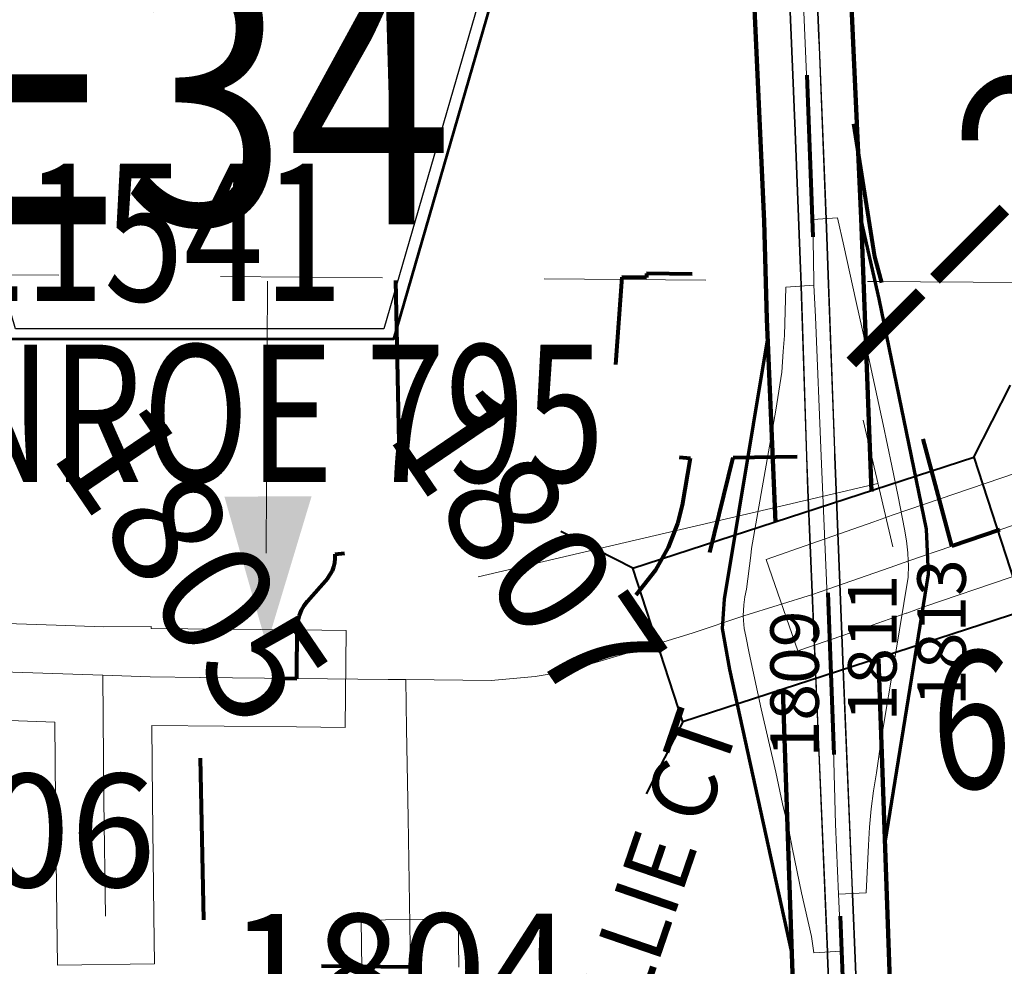
# Model space of a CAD drawing. Extents: x 77.1 to 121.1, y -10.6 to 23.4.
# Drawn here: x 91.9 to 92.5, y 7.1 to 7.7 of the extents above; entities that cross this region are included whole.
import ezdxf
from ezdxf.enums import TextEntityAlignment as Align

# ---------------------------------------------------------------- set-up
doc = ezdxf.new("R2010")
doc.units = ezdxf.units.MI
doc.header["$MEASUREMENT"] = 0
doc.linetypes.add('DGN Style 1', pattern=[0.03005, 5e-05, -0.03])
for name, color, linetype, lineweight in [('tdCoCityStreetMinor', 7, 'Continuous', 0), ('tdCoCorpBndry', 7, 'DGN Style 1', 80), ('tdCoDirctArrow', 7, 'Continuous', 0), ('tdCoDivCarto', 2, 'Continuous', 0), ('tdCoInt', 6, 'Continuous', 140), ('tdCoIntCL', 6, 'Continuous', 0), ('tdCoIntRamp', 6, 'Continuous', 70), ('tdCoIntRte', 6, 'Continuous', 0), ('tdCoPipe', 7, 'Continuous', 13), ('tdCoSecRdNmbr', 1, 'Continuous', 13), ('tdCoSecRdTxt', 7, 'Continuous', 0), ('tdCoSecRteBand', 7, 'Continuous', 30), ('tdCoSecRteCL', 7, 'Continuous', 0), ('tdCoSectLine', 7, 'DGN Style 1', 13), ('tdCoSectLinePart', 7, 'DGN Style 1', 13), ('tdCoShieldCoRteHrd', 52, 'Continuous', 0), ('tdCoStrucNonDivPri', 7, 'Continuous', 40), ('tdCoStrucSecCoName', 7, 'Continuous', 0), ('tdCoStrucSecFHWANum', 7, 'Continuous', 0), ('tdCoSurfAsphalt', 2, 'Continuous', 0), ('tdCoSurfBitum', 250, 'Continuous', 0), ('tdCoSurfConc', 6, 'Continuous', 0), ('tdStHwyIntRefPost1', 7, 'Continuous', 0)]:
    doc.layers.add(name, color=color, linetype=linetype, lineweight=lineweight)
doc.styles.add('Style-Century Gothic', font='GOTHIC.TTF')
doc.styles.add('Style-Trebuchet MS', font='trebucbd.ttf')
doc.styles.add('Style-Tw Cen MT', font='TCM_____.TTF')
doc.styles.add('Style-Verdana', font='verdana.ttf')

# ---------------------------------------------------------------- blocks, each defined once
blk = doc.blocks.new('ARROW3_1')
at = {"layer": 'tdCoDirctArrow', "color": 7, "linetype": 'Continuous', "lineweight": 0, "extrusion": (0, 0, -1)}
blk.add_solid([(-0.0001157530039677113, 0.02815509987752307), (-0.09254483090728982, 0.0008137479679817261), (-0.0006041771257692119, -0.02573896002223819)], dxfattribs=at)
blk = doc.blocks.new('Bridge-Large')
at = {"layer": 'tdCoStrucNonDivPri', "color": 7, "linetype": 'Continuous', "lineweight": 40}
for p, q in [((-0.110849999999985, 0.05000000000000959), (-0.1462053390593212, 0.08535533905932624)), ((0.1108500000000134, 0.04999999999999538), (0.146205339059307, 0.08535533905932269)), ((-0.1108500000000134, -0.04999999999999538), (-0.1462053390593496, -0.08535533905932269)), ((0.110849999999985, -0.0499999999999865), (0.1462053390593212, -0.08535533905932624))]:
    blk.add_line(p, q, dxfattribs=at)
at = {"layer": 'tdCoStrucNonDivPri', "color": 7, "linetype": 'Continuous', "lineweight": 40, "flags": 128}
blk.add_lwpolyline([(-0.110849999999985, 0.05000000000000959), (0.1108500000000134, 0.04999999999999538), (0.110849999999985, -0.0499999999999865), (-0.1108500000000134, -0.04999999999999538), (-0.110849999999985, 0.05000000000000959)], close=True, dxfattribs=at)
blk = doc.blocks.new('Shield_County_Route_15')
at = {"layer": 'tdCoShieldCoRteHrd', "color": 7, "linetype": 'Continuous', "lineweight": 53, "flags": 128}
blk.add_lwpolyline([(-0.1155706786332757, -0.1333302783103605), (-0.1975120118551672, 0.1495595768249176), (-0.2013908915343166, 0.162719218945548), (-0.2021181814741482, 0.1686016396169867), (-0.2021181814741482, 0.1764246526748847), (-0.1978756568250759, 0.1867340497279253), (-0.1906027574266886, 0.1952241414186409), (-0.181026773218818, 0.2018949277470741), (-0.01375008705569769, 0.2742426376545515), (-0.006234757677361813, 0.2758800124806209), (0.004189731460357393, 0.2767929380113427), (0.01461422059806239, 0.2758800124806209), (0.02212954997636984, 0.2742426376545515), (0.1894062361394759, 0.2018949277470741), (0.1989822203473608, 0.1952241414186409), (0.2062551197457481, 0.1867340497279253), (0.2104976443948061, 0.1764246526748847), (0.2104976443948061, 0.1686016396169867), (0.2097703544549887, 0.162719218945548), (0.2058914747758251, 0.1495595768249176), (0.1239501415538911, -0.1333302783103605), (-0.1155706786332757, -0.1333302783103605)], close=True, dxfattribs=at)
at = {"layer": 'tdCoShieldCoRteHrd', "color": 7, "linetype": 'Continuous', "lineweight": 30, "flags": 128}
blk.add_lwpolyline([(-0.10971022736598, -0.1270000000068183), (-0.1894439421225655, 0.148268391780193), (-0.1931676666145137, 0.1609016482160177), (-0.1938658649567486, 0.1665487720606), (-0.1938658649567486, 0.1740588645961703), (-0.1897930412936404, 0.1839558857670793), (-0.1828110578712199, 0.1921063737901774), (-0.1736181130316226, 0.1985103286654875), (-0.01303249431505549, 0.2679641301766482), (-0.005817778111861571, 0.2695360100096815), (0.004189731460357393, 0.2704124185191636), (0.01419724103251951, 0.2695360100096815), (0.02141195723577027, 0.2679641301766482), (0.1819975759523373, 0.1985103286654875), (0.191190520791892, 0.1921063737901774), (0.1981725042143552, 0.1839558857670793), (0.2022453278774492, 0.1740588645961703), (0.2022453278774492, 0.1665487720606), (0.2015471295352143, 0.1609016482160177), (0.1978234050432377, 0.148268391780193), (0.118089689353738, -0.1270000032275469), (-0.10971022736598, -0.1270000000068183)], close=True, dxfattribs=at)
at = {"layer": 'tdCoShieldCoRteHrd', "color": 7, "linetype": 'Continuous', "lineweight": 0, "insert": (0.004189731460357393, -0.06240477308179404), "char_height": 0.16, "attachment_point": 8, "line_spacing_factor": 0.6, "style": 'Style-Trebuchet MS'}
blk.add_mtext('\\H1x;\\W0.84375;\\T1.010;E34', dxfattribs=at)
blk = doc.blocks.new('*U67')
at = {"layer": 'tdCoCorpBndry', "color": 7, "linetype": 'DGN Style 1', "lineweight": 80, "flags": 128}
blk.add_lwpolyline([(858.9050313096611, 444.7703656015982), (859.6124869914307, 444.751583594132), (859.6008277110745, 445.0626648440933), (859.2370771429203, 445.0670156016133), (859.2293561201656, 445.3245161697716), (859.5904233549888, 445.3190176849722), (859.5840814988949, 445.4736146546476), (859.7932155897969, 445.4752281016488), (859.7932195670633, 445.4865015864935), (859.8666761958427, 445.4875623819594), (860.3533739230837, 445.4938025335359), (860.3348987336274, 445.9079538592455), (860.3333953244944, 446.1612620031506), (860.3379049835924, 446.1838120031588), (860.3439184305552, 446.2003485561845), (860.349179794186, 446.207112950122), (860.3612066881321, 446.2161334046722), (860.3815013850985, 446.2244015864883), (860.4085610441754, 446.2289114349833), (860.4762097184179, 446.2304146546823), (860.528825816898, 446.2341726092399), (860.5566375593264, 446.2416896546936), (860.5799388850762, 446.2537161698461), (860.5957237335531, 446.2664942001554), (860.6110727865798, 446.2862288592451), (860.6136968396263, 446.1668356774417), (861.0534644532308, 446.1685205259822), (861.0534646425647, 446.607787381993), (861.3186129380014, 446.6144493138569), (861.3186127486395, 446.3644904123666), (861.6938400213337, 446.3644904124184), (861.6938400213613, 446.1651909806293), (861.8492521425587, 446.1651909806519), (861.8388244909893, 446.6255834048308), (861.972819945514, 446.6282305639397), (862.0756813091436, 446.6308263972903), (862.3005422939724, 446.6364995033834), (862.6022104757803, 446.6414858670649), (862.6643447560676, 446.6425129504108), (862.9137083924177, 446.6493714731656), (863.1114343395823, 445.1320205264076), (862.6335118017475, 445.125082836941), (862.6651292262088, 443.5933364356204), (862.665129226214, 443.5622629507825), (862.6706144535176, 443.3647951477735), (862.3695481656628, 443.3599406022724), (862.3837962718053, 442.8154161705276), (862.6853633172306, 442.8200498826908), (862.6944438097162, 442.4107246933442), (862.7042154006797, 442.0416608676318), (862.7147386961875, 441.6583157919263), (862.7192485447104, 441.4065106783235), (862.7216455144131, 441.3104129510548), (864.2446142643062, 441.3228811330902), (864.2398510066994, 441.5245207164029), (864.2263212717789, 441.9770184436191), (864.2165496808092, 442.3866716632671), (864.2022682413631, 442.8188745041167), (864.1909934306855, 443.2818953374002), (864.1806210821558, 443.6211328373552), (864.3568419154794, 443.6241625722307), (864.9025449457254, 443.6354373829112), (864.9265229760326, 443.6358945798893), (864.9119468395637, 444.3947070797898), (866.4480835818712, 444.4198928754652), (866.452850627431, 443.6580438225275), (866.3464782789553, 443.6587385194867), (865.768453847174, 443.6512218527362), (865.7093907789995, 443.6501945800007), (865.7246814988043, 442.8894754513042), (865.7715201355061, 440.5666593531046), (866.0467042263983, 440.5729326486008), (867.3457725975114, 440.6025472321243), (867.348571839974, 440.2384282927712), (868.1001354762886, 440.2469585959049), (868.110506877855, 439.8636017777739), (868.1310850976604, 439.1029707172655), (867.7130000598208, 439.0906400353879), (867.7322671053857, 438.3412678763848), (867.362961234198, 438.33763662634), (867.3816432419401, 437.2044777249647), (867.2874205146727, 437.2047203385835), (866.6209222192706, 437.2064358687912), (866.6114487343375, 437.7336974217582), (865.8385013859113, 437.7291097322519), (865.83988642381, 437.6489174974133), (865.8439485450555, 437.4137188231973), (865.8454513859741, 437.3266985580585), (865.8510324466253, 437.0216019671837), (865.8519913481401, 436.9691828384019), (865.9271388860152, 436.970598747506), (865.9295087723954, 436.8448260202504), (865.854270136045, 436.8431097323547), (865.857080363342, 436.6874135202587), (865.0850515755245, 436.6686246943861), (865.1074116134906, 436.0066074596195), (864.5205368029397, 435.9925873837846), (864.3616199468881, 435.9887907928535), (864.331653469465, 437.0212695806036), (864.2105913482602, 437.0196697699814), (863.9987796058333, 437.1769383305318), (863.8663339618818, 437.3325627623145), (863.8639896436707, 437.5127207168356), (863.55428282551, 437.5083701486079), (863.5550644543065, 437.5016423077037), (863.5565076361172, 437.489217118311), (863.5597799846119, 437.4603087849812), (863.5614390755303, 437.429512572862), (863.5618563103744, 437.3986745046848), (863.5641112346498, 437.1972303759238), (863.5686779013744, 436.8149354896078), (864.0746441892051, 436.8147966639249), (864.0708167271332, 436.5262782927411), (863.5723777120143, 436.5215279138845), (863.5746345302227, 436.3448510199642), (863.5778339620715, 436.1512250730191), (863.5809038484572, 435.9765481791077), (863.4731248712021, 435.9734835957521), (863.2040316893963, 435.9697252623798), (862.9702663485116, 435.9659671184083), (862.8372587727648, 435.9636578380857), (862.3208345303813, 435.9546921183143), (861.7976811213304, 435.946423936425), (861.6632743031507, 435.9446271560968), (861.5699288486177, 435.9434173075985), (861.3282074471219, 435.940662762112), (861.2879394546994, 435.9401102999807), (861.2813169166923, 436.8836481786581), (860.5274400228011, 436.8684163603677), (860.527609151588, 436.8570311330976), (860.5284815000896, 436.7930972315921), (859.7769239243843, 436.7779949587584), (859.7653345303522, 437.440922988979), (859.2280167273614, 437.4358318904111), (859.1366083940366, 437.4349657919145), (859.0875335833257, 438.1906087842387), (859.248296651492, 438.2043025342609), (859.2299591514602, 438.4423773448333), (859.2307661590203, 438.5580633296729), (859.2337968407713, 438.9925156023467), (859.1772070680072, 439.27755045079), (859.1437669164615, 439.5640108674132), (859.1894816891647, 439.7271763977036), (859.2275941891519, 439.7277862461966), (859.2291288482295, 439.8188110567901), (859.169687370942, 439.9543898446535), (859.1580123709062, 440.2567186324903), (859.2223197572544, 440.3411013976381), (859.1226163481008, 440.7479104884768), (859.1078493026034, 441.069737761168), (859.1020390753133, 441.1963638975218), (859.6875182419363, 441.1940281021514), (859.6862955146596, 441.2517322688063), (859.0656790374258, 441.2528843520502), (859.0532089616725, 441.3121341626487), (859.0532826358653, 441.587995905042), (859.0911691888797, 441.7039684429138), (859.0807551736992, 441.9158006398492), (859.0523385070217, 442.0140171171049), (859.6727765751484, 442.0130998823539), (860.0339688099689, 442.0210027233138), (860.0374046054592, 441.8175762081822), (860.1004462721199, 441.8175762081941), (860.0998019539527, 441.731540602144), (860.2510006281739, 441.7276129506524), (860.2644915372739, 441.7460966627684), (860.3748943781752, 441.7410968521847), (860.3746657796896, 441.7327512082434), (860.4409063099888, 441.7287593521888), (860.4344036584274, 441.9998697688237), (860.4338123705522, 442.0297510188259), (860.4332146432754, 442.059962950634), (860.4261352871553, 442.4177911702879), (860.4156121810414, 442.8251892763028), (860.4088729764547, 443.0644334050547), (860.4080955143345, 443.0920275338396), (860.4058405900869, 443.1333688217103), (860.4024722188744, 443.1630309429192), (860.3977296052283, 443.1925046171629), (860.3916233552233, 443.2217262080671), (860.384166537048, 443.2506326474499), (860.3753752491621, 443.2791616247239), (860.3652682415734, 443.3072513974442), (860.3538678627837, 443.3348415489584), (860.3411981658153, 443.3618726095597), (860.3096284688459, 443.4182468519704), (860.2996460824791, 443.4328366246988), (860.5253112339622, 443.5032015868388), (860.5305157794219, 443.5048245035033), (860.6094398324371, 443.5258709050334), (860.6658140748611, 443.535642495948), (860.7860792263634, 443.5461656020186), (860.8370525218079, 443.548049692939), (861.1558737339011, 443.5597680641978), (861.1567383172439, 443.5222699581362), (861.322895892991, 443.5254976096766), (861.3220314990486, 443.5629957157353), (861.5858424838751, 443.567963708196), (861.6466561202346, 443.5693015869938), (861.6473330141989, 443.3814714733848), (861.8449453247898, 443.3865983673498), (861.8449453247629, 443.5736635188446), (862.1269657792898, 443.5804873825126), (862.1226983550121, 443.7821415491564), (861.9495949459424, 443.7782911703472), (861.9506496807878, 443.7284585945956), (861.9073068777652, 443.727494579437), (861.8766833927135, 445.10369514745), (860.3622676731432, 445.078290033592), (860.3740322565296, 444.7095108669743), (859.6146100974963, 444.6949517759565), (859.595567862646, 444.6944118138311), (859.6028511960051, 444.5328091623373), (859.614468620274, 444.2908227987335), (859.6206864233106, 444.2434095411606), (859.6261290369491, 444.2203729881352), (859.6377099082671, 443.5445184427654), (859.6447854764966, 443.2106201473561), (859.4075398325932, 443.1312508291492), (859.1692646432191, 443.0501824579094), (859.0242171052811, 443.595837192672), (858.9817358552423, 443.8642419274757), (858.9760095294623, 443.9857851092847), (858.9583580142353, 444.5054970410293), (858.9344860445137, 444.6756612455576), (858.9050313096611, 444.7703656015982)], close=True, dxfattribs=at)

msp = doc.modelspace()

# ---------------------------------------------------------------- linework, layer by layer
at = {"layer": 'tdCoCityStreetMinor', "flags": 128}
for points in [[(92.14857506580712, 7.291032682102016), (92.20128872529844, 7.290419768293924), (92.22866212878212, 7.292885873139515), (92.24715759275011, 7.296091752548833), (92.28266897155704, 7.306449165342388), (92.32557851319582, 7.319765866026441), (92.3575798501807, 7.330442914832045), (92.4000632610381, 7.343624676628704), (92.40949256129448, 7.34690887217226)], [(92.08135153186085, 7.291725618689981), (92.13766428221955, 7.291159580784607), (92.14857506580712, 7.291032682102016)], [(92.14907678208549, 7.260571688806131), (92.14857506580712, 7.291032682102016)], [(92.1513908815745, 7.113058797332352), (92.14998361842346, 7.205515864963243), (92.14907678208549, 7.260571688806131)]]:
    msp.add_lwpolyline(points, dxfattribs=at)
at = {"layer": 'tdCoCorpBndry', "color": 7, "linetype": 'DGN Style 1', "lineweight": 80, "flags": 128}
msp.add_lwpolyline([(94.02638354581357, 5.556809848265102), (94.02715267907641, 5.497702907798281), (94.07060597433193, 5.446645023342764), (94.14009801580832, 5.395047726557991), (94.17981655951375, 5.395572598803676), (94.18964808092956, 5.056832839001422), (94.24178615706606, 5.058078439693153), (94.15577595663557, 4.817194514316117), (94.2096865562307, 4.816049451484396), (94.2527651646613, 4.811955423110205), (94.25274820122745, 4.749747219022702), (94.34397736043793, 4.714989454366357), (94.44273275393553, 4.714703250795242), (94.44860788070034, 4.559143780602222), (94.26124868340884, 4.555085170386348), (94.2696746010493, 4.305587548996057), (94.27219469619496, 4.177443969997539), (94.19688127656559, 4.176688258352605), (94.20063690618957, 3.908713232504735), (94.29216811393313, 3.90890051378093), (94.30050610755215, 3.411987361590158), (94.2802182138502, 3.409580356003119), (94.26936422613866, 3.408417397681398), (94.2595032517298, 3.407360880244049), (94.24791275274431, 3.406867697925798), (94.23434933808797, 3.406127831249143), (94.20212614652743, 3.406621075701465), (94.18601442647038, 3.406867697926724), (94.1353456446563, 3.405845542314762), (94.10044191990944, 3.405141404479517), (94.02439428808042, 3.402815239283353), (93.99563406030737, 3.401935564088483), (93.99103411151133, 3.401700561505308), (93.95544874256404, 3.399882802219441), (93.92643710800981, 3.398400769788072), (93.88657161002054, 3.398480802398717), (93.84117012966445, 3.397668173152773), (93.80792795148666, 3.396875552058107), (93.80044247914479, 3.396697094253315), (93.76436467352983, 3.39481781921669), (93.7178291907449, 3.393216980616342), (93.6545606167179, 3.392403170764785), (93.64239945043084, 3.392246771636673), (93.59016649091454, 3.391407671978347), (93.580994368608, 3.391260344868853), (93.52553717611512, 3.390177170607809), (93.51786305547536, 3.390027295875775), (93.4685417170916, 3.390027295875775), (93.44840854481963, 3.389875929854111), (93.43574301153619, 3.389780735786418), (93.40040407840432, 3.390481891037885), (93.37047063968392, 3.391075797622877), (93.33527480833885, 3.391774094572325), (93.3114533009435, 3.39224677163577), (93.27886685578198, 3.393108116383015), (93.2554735352749, 3.393726442854987), (93.22464774539067, 3.394466247397571), (93.20571015342816, 3.394665583277065), (93.19184903983043, 3.394466247397571), (93.18109242098555, 3.393729487573762), (93.17384673578475, 3.39323319840359), (93.11663398325848, 3.388547686793339), (93.0705185474042, 3.38534178426189), (93.04487145144536, 3.383368930726228), (93.03141603110156, 3.382201498531979), (93.01793028783901, 3.381461445443107), (93.00442795397132, 3.381149454966233), (92.9622581630511, 3.379916468109055), (92.89296172922225, 3.376710565579412), (92.84376584568099, 3.374176241035105), (92.8115814898199, 3.372518236282852), (92.7299546903307, 3.36857252921155), (92.70688342650982, 3.367787799533525), (92.69370352215368, 3.367339480219375), (92.63007896456708, 3.366353053452459), (92.5812785837945, 3.367211726300848), (92.54598612922709, 3.367832724670795), (92.51843446842688, 3.367950971608564), (92.50440409331799, 3.368011182479222), (92.48852675447526, 3.36807934689786), (92.388956184107, 3.36837611377903), (92.32305367973319, 3.36857252921155), (92.25203089032433, 3.369805578205531), (92.16654848258399, 3.36988331174356), (92.16520364891086, 3.438110738568008), (91.99089660206711, 3.443150369624455), (91.98897389318644, 3.718401714271217), (92.00461591875637, 3.718651878314217), (92.00320285852952, 3.768631808021891), (91.94092916191553, 3.768932365268018), (91.94144334657787, 3.89836361178898), (91.99119075918684, 3.897342015412789), (92.0534295347372, 3.896063854871149), (92.05317874932413, 3.832948262430321), (92.05315495080684, 3.826950166309874), (92.0701189435927, 3.826950166310777), (92.06989052754102, 3.769438907065152), (92.30129089937046, 3.772239427026587), (92.38165463763578, 3.773211997218385), (92.38129411807361, 3.788858061702347), (92.3817280215754, 3.803136239642853), (92.38197079129885, 3.809045790368003), (92.38289936840934, 3.815077378393168), (92.38424059812854, 3.82103079792356), (92.3859880803351, 3.826877962976333), (92.38813355078655, 3.832591036133988), (92.3906668189986, 3.838143049869732), (92.39357595464699, 3.843507658059308), (92.3968471632875, 3.848659508750046), (92.40046491064292, 3.853574244195404), (92.40441204687043, 3.858228500836749), (92.41211350783713, 3.867000832919393), (92.42069532750956, 3.877513749981062), (92.42602408258124, 3.885744308519567), (92.42991218854034, 3.892714415595139), (92.43236020462552, 3.896961736242767), (92.4344829328963, 3.901380555338751), (92.4362684430153, 3.905946080173484), (92.43770673091369, 3.910632648117569), (92.43878971876379, 3.91541378875587), (92.43951125499298, 3.920262658854281), (92.43986736282433, 3.925151980216531), (92.4403268668213, 3.938200588844897), (92.4397174880923, 3.967218002150027), (92.43957792812147, 4.008792270920832), (92.43949106043065, 4.018474538973854), (92.43942693492168, 4.025813367715094), (91.98831642032746, 4.017547701704096), (91.94328446942006, 4.016722582897228), (91.94626257727177, 4.163993582758217), (91.94498478955047, 4.270774171618824), (92.25472180040487, 4.280455072656726), (92.30296257428584, 4.279744348285867), (92.34955901358252, 4.278753571920955), (92.38569771357331, 4.278035826057783), (92.41850455909545, 4.276758846120853), (92.43837694187934, 4.276331529152281), (92.43400777034324, 5.031191956753623), (92.47167100455515, 5.031840916825583), (92.51769012787364, 5.032002659746869), (92.54043523395295, 5.032312661834242), (92.56839811821114, 5.032693748785443), (92.57781475008214, 5.032821999802034), (92.65204350415932, 5.032822061937935), (92.68589866501912, 5.033367253020722), (92.69042013463458, 5.03332798236157), (92.68610290972977, 5.280280032390853), (92.25885323532674, 5.277529905631642), (92.25602438083953, 5.281490277060144), (92.24561113171323, 5.291903526187079), (92.26375778028508, 5.529294351268108), (92.1814492123191, 5.528514468282506), (91.68340559952158, 5.523795402628026), (91.68332749315977, 5.532488261333966), (91.67273584836755, 6.034874450984575), (91.74503884884344, 6.036205303803786), (91.82543259934113, 6.035218752761434), (91.85837999902633, 6.03544393768349), (91.85837999902552, 5.951030536943223), (91.96739746204518, 5.905097224984905), (92.17506505828304, 5.905097224985831), (92.17538388384101, 5.907871212397155), (92.17563050606606, 5.926859881070685), (92.17341096816882, 5.964590720469708), (92.1734109681682, 5.980620108841586), (92.17365603696679, 5.994705288891901), (92.1739043368957, 6.008979925016472), (92.17378503362535, 6.028645080509082), (92.1736577768042, 6.0496701068549), (92.17193142122363, 6.152258366417118), (92.17025738509471, 6.226248948915619), (91.91917607494591, 6.221712255705397), (91.87563373719583, 6.221763767376429), (91.87552325739827, 6.225531327326054), (91.72635751036047, 6.225832816628751), (91.72656455124176, 6.22057937174602), (91.66728685797221, 6.219673226137866), (91.66092855297443, 6.535867153599114), (91.66082378979148, 6.541550835895584), (91.77148018146079, 6.541777201421401), (91.84595537135306, 6.540544152428323), (91.91379301203406, 6.539737861168046), (91.9704916420325, 6.539064232657354), (92.14065016624872, 6.538571050342737), (92.16386173568655, 6.537237152802945), (92.16280720663683, 6.60527512355492), (92.16009454855683, 6.678517264452554), (92.15930143036728, 6.72213528521061), (92.15809982275758, 6.788224200944083), (92.40237860964314, 6.786607579513188), (92.38788935190807, 7.040181955158395), (92.15253830203675, 7.040411303266206), (92.15139087799565, 7.113058791930861), (92.02421980705051, 7.114765698597513), (92.02097084349478, 7.281703345238914), (92.02108430587336, 7.292331215974192), (92.08129355884034, 7.291726124706571), (92.08115934265909, 7.303119089793008), (92.08164575203128, 7.323938007313307), (92.08196519896102, 7.327356543064547), (92.08275713654412, 7.330697345279542), (92.08400621691548, 7.333895480667981), (92.08568808231958, 7.336888749976028), (92.08777011077723, 7.339618806444403), (92.10029477921195, 7.353858521509645), (92.10188387390093, 7.355954965774444), (92.10316980158251, 7.358249938137582), (92.10412820450644, 7.360699756197858), (92.10474087650265, 7.363258065671564), (92.10499626006194, 7.36587627532735), (92.10488944635601, 7.368504737609197), (92.14562797086968, 7.373280596592933), (92.14231544104479, 7.544669373634842), (92.13539330382842, 7.790414782942087), (92.12816128879535, 8.047160575016115), (92.2143484557418, 8.046508508088575), (92.33030085622161, 8.043178517730828), (92.35175065191332, 7.99853759571648), (92.35989707679074, 7.979582543222178), (92.36304544035173, 7.970678107626647), (92.36619380390746, 7.961773734167015), (92.37428654231225, 7.929822889599137), (92.3804210915479, 7.901391180778363), (92.3845225763756, 7.878983541393258), (92.38831337560653, 7.846474332670462), (92.39205887688077, 7.787511426047146), (92.40122876224932, 7.540629218141103), (92.29741491014663, 7.542220239079406), (92.29737619872267, 7.539778623116129), (92.28216882229857, 7.53995819939156), (92.27408192478349, 7.429495178432492), (92.31198581605791, 7.428976271350773), (92.32449588226756, 7.427981207524669), (92.31950788716243, 7.398919055491799), (92.31661994026987, 7.387578099177168), (92.31070287095748, 7.37273869877338), (92.30299556909947, 7.358745295250281), (92.28827329716748, 7.340067622857519), (92.29855972443063, 7.321291960228212), (92.3331725853252, 7.332276498027666), (92.33082858677383, 7.345750248821983), (92.35092895065034, 7.428342845557608), (92.4059340334689, 7.429193813404306), (92.40918200282732, 7.351614066626899), (92.42019692567477, 7.067003194121701), (92.42160246731244, 7.032064486177582), (92.43295634814734, 6.765991291136543), (92.46406380559678, 6.765354199254761), (92.46597004814015, 6.723810191259465), (92.47081487932506, 6.618223815691336), (92.50352597155009, 6.484756266182933), (92.48242774767702, 6.457071631947882), (92.48625812825206, 6.357882397080935), (92.50575992525738, 6.313401167458838), (92.5052564281803, 6.283537384452219), (92.4927523271337, 6.283337302927447), (92.47775404211714, 6.229805304796475), (92.48872522043295, 6.135822228463762), (92.5072914188342, 6.042306858225754), (92.5062971006536, 5.899770023342223), (92.5060323343882, 5.86181530390217), (92.51204857454519, 5.783706770239658), (92.45930478577215, 5.779214070108285), (92.47540544541937, 5.531299702515995), (92.5053950560925, 5.531583855561732), (92.68168042454136, 5.533254163465401), (92.68548271913997, 5.315758090531962), (92.93205672693662, 5.320712904418532), (92.93177052336297, 5.341688593891399), (92.9317150349164, 5.345423904676013), (93.17904997387645, 5.350421220352727), (93.18122272252158, 5.040861548833481), (93.1944340061258, 5.041042802811663), (93.27373892788249, 5.041946525072713), (93.30436407700988, 5.04234345699034), (93.34846080213784, 5.042932951842362), (93.52009905971377, 5.045645609917853), (93.68952958544338, 5.048587119004943), (93.73316724153169, 5.04934475689982), (93.80986190718221, 5.050577743756094), (93.8981470718235, 5.051810792750075), (93.93350762866851, 5.052816233478532), (93.9325004481041, 5.110124925713648), (93.93145076574812, 5.173650498866064), (93.93071033983509, 5.231615359083134), (94.09424020045095, 5.23317388230648), (94.09549592949101, 5.327832140579956), (93.92949649121385, 5.327877687087971), (93.92799824099421, 5.45330251857162), (93.92725843645152, 5.519393112005113), (93.92712154838075, 5.529510588442422), (93.92657722721468, 5.539614332577293), (93.92550362206683, 5.549098693907261), (93.92503013722137, 5.553175199614082), (93.92477369732778, 5.555382496498977), (94.02638354581357, 5.556809848265102)], close=True, dxfattribs=at)
at = {"layer": 'tdCoDirctArrow', "color": 7, "linetype": 'Continuous', "lineweight": 0}
msp.add_line((92.06300358333336, 7.537443280302982), (92.06216949242426, 7.369270742424194), dxfattribs=at)
at = {"layer": 'tdCoDivCarto', "color": 2, "linetype": 'Continuous', "lineweight": 13, "flags": 128}
for points in [[(92.32109033511799, 8.043443488854667), (92.33069674740238, 8.0243224060388), (92.33718572251583, 8.010443080743425), (92.343227328575, 7.996363167544725), (92.34881542164985, 7.982097381529777), (92.35394446462152, 7.967660058532904), (92.3586089962178, 7.95306602742015), (92.36280435160415, 7.938330230834584), (92.36652613142483, 7.923467876895947), (92.36998751484619, 7.909456229575679), (92.37300577686788, 7.89534237306459), (92.37557788345094, 7.881140567347724), (92.3777012177362, 7.866864693151889), (92.37937373174897, 7.852529048388136), (92.38059383261754, 7.838147779262563), (92.38478027551439, 7.743517429477361), (92.38822925730138, 7.660075212372343)], [(92.40861394151895, 7.57584600347048), (92.40447585361828, 7.682420833938208), (92.404194029319, 7.689051384896063), (92.39976486329962, 7.793277565754748), (92.39929648352485, 7.802354576155024)], [(92.38822925730138, 7.660075212372343), (92.3890689655269, 7.63976050068104), (92.38925078031455, 7.635361940529988), (92.39278987306115, 7.545392481493883), (92.39294309203113, 7.54075643193785)], [(92.40992889403216, 7.54111903752775), (92.40926724597196, 7.559018767932352), (92.40861394151895, 7.57584600347048)], [(92.39294309203113, 7.54075643193785), (92.3931439074899, 7.534679896505516)], [(92.4140763116025, 7.429099017221301), (92.41393773187036, 7.432661927175116), (92.40992889403216, 7.54111903752775)], [(92.3931439074899, 7.534679896505516), (92.39663491071695, 7.429050017491435)], [(92.39663491071695, 7.429050017491435), (92.3966381343832, 7.428952473137393)], [(92.3966381343832, 7.428952473137393), (92.39731555944698, 7.408453709051691), (92.40022220675753, 7.339874831947798), (92.40382565905594, 7.255565296861643), (92.40950412856881, 7.122693539957544)], [(92.42496210229378, 7.158591758737511), (92.42487957643215, 7.160551444543424), (92.4192489688851, 7.29771291545056), (92.41733081148749, 7.345400689299383), (92.4140763116025, 7.429099017221301)], [(92.42874600406269, 7.068655256952188), (92.42496210229378, 7.158591758737511)], [(92.40950412856881, 7.122693539957544), (92.4095926087322, 7.120620874120927), (92.41424818991376, 7.001294243111665)]]:
    msp.add_lwpolyline(points, dxfattribs=at)
at = {"layer": 'tdCoInt', "color": 6, "linetype": 'Continuous', "lineweight": 140, "flags": 128}
for points in [[(92.27384393570405, 8.224964092841), (92.379448469697, 8.009464303030255), (92.39324449242426, 7.975485704545406), (92.40609487121215, 7.923940060606013), (92.4130009318182, 7.8901500984848), (92.41727953030305, 7.856676234848437), (92.43023653787881, 7.576478128787831), (92.43645945454547, 7.407382484848436)], [(92.20859487121214, 8.221101992424193), (92.26115168939396, 8.117123393939346), (92.32455869696972, 7.985162030302982), (92.33624525000002, 7.956378507575709), (92.34746153787881, 7.911185136363588), (92.35376835606063, 7.880325477272679), (92.35751210606063, 7.851037219696922), (92.37026078030306, 7.574612977272679), (92.37186816666669, 7.5140188484848), (92.37186740909092, 7.514035704545406), (92.37721191666668, 7.38841581818177)], [(92.56667763636365, 5.083030969696921), (92.54530623484851, 5.399090249999952), (92.48151021212124, 6.287287409090861), (92.45300036363638, 7.003142522727225), (92.44912971969698, 7.069536840909042), (92.44089221969699, 7.30360331818177)], [(92.50667858333335, 5.080952939393891), (92.48545737121214, 5.394820553030255), (92.42159013636366, 6.284048015151467), (92.39307119696971, 7.000177749999952), (92.38917479545457, 7.067017522727224), (92.38164013636366, 7.284895553030255)]]:
    msp.add_lwpolyline(points, dxfattribs=at)
at = {"layer": 'tdCoIntCL', "color": 6, "linetype": 'Continuous', "lineweight": 0, "flags": 128}
for points in [[(92.40020946969707, 7.575536363636372), (92.3964859848486, 7.660431818181827), (92.3925143939395, 7.757490530303039), (92.39052840909103, 7.801923863636373), (92.38735681818194, 7.853847727272736), (92.38334545454558, 7.885228787878797), (92.37673920454557, 7.917553598484857), (92.3710763257577, 7.942092234848494), (92.36470587121224, 7.965922916666676), (92.35196458333346, 7.997303977272736), (92.32999492382663, 8.043026895843818), (92.28802272727283, 8.130378787878799), (92.2150859848486, 8.274676704545465), (92.19010416666679, 8.325743939394082)], [(92.41607575757588, 7.158235984848494), (92.43321590909103, 7.159158522727282), (92.43463030303042, 7.188551704545463), (92.43525757575769, 7.199830303030312), (92.43628768939406, 7.211079356060615), (92.43771950757586, 7.22228428030304), (92.4395509469698, 7.23343106060607), (92.4427594696971, 7.255148295454554), (92.45122954545465, 7.305514583333342), (92.45918106060618, 7.354393939393948), (92.45932367424254, 7.361863446969706), (92.45920492424254, 7.364528030303039), (92.45899109848497, 7.369326704545464), (92.45818446969709, 7.376753977272736), (92.45690719696981, 7.384114772727282), (92.45300321969708, 7.404206439393948), (92.4490225378789, 7.423153030303039), (92.44363731060618, 7.448785416666675), (92.43469469696981, 7.490667045454554), (92.42681780303042, 7.525436553030312), (92.41932803030315, 7.559230113636373), (92.41549886363649, 7.576699053030312), (92.40020946969707, 7.575536363636372)], [(92.40095416666678, 7.534950568181827), (92.40090647323005, 7.537549848351978), (92.40020946969707, 7.575536363636372)], [(92.4177009469698, 7.123060416666676), (92.40082367424253, 7.121953787878796), (92.39934753787891, 7.132209659090918), (92.39328428030316, 7.159144507575767), (92.38777045454556, 7.186091098484858), (92.38511553030315, 7.199074431818191), (92.38149829545466, 7.214251704545464), (92.37742196969708, 7.233847916666676), (92.36835321969708, 7.273020833333343), (92.36085321969709, 7.307306250000009), (92.35879962121223, 7.317842045454555), (92.3578585227274, 7.322641856060615), (92.3573244318183, 7.327503787878797), (92.3572500000001, 7.330453598484858), (92.35748920454557, 7.337276136363645), (92.3581869318183, 7.342117424242433), (92.35928920454556, 7.346882765151524), (92.3618835227274, 7.367692613636373), (92.36242575757586, 7.372042803030312), (92.37730094696981, 7.45772462121213), (92.38102291666678, 7.48117481060607), (92.38185321969709, 7.493985227272736), (92.3827456439395, 7.503844886363646), (92.3836321969698, 7.533806818181827), (92.40095416666678, 7.534950568181827)], [(92.41607575757588, 7.158235984848494), (92.41433352272739, 7.201502083333343), (92.41254109848497, 7.263638257575766), (92.40895037878799, 7.347266856060615), (92.4054659402558, 7.429164730827263), (92.40180113636376, 7.515301893939403), (92.40095416666678, 7.534950568181827)], [(92.4177009469698, 7.123060416666676), (92.41607575757588, 7.158235984848494)], [(92.44174280303044, 6.540557386363645), (92.43256212121224, 6.766370833333342), (92.4229965909092, 7.001650946969706), (92.41911325757587, 7.068267992424252), (92.4177009469698, 7.123060416666676)]]:
    msp.add_lwpolyline(points, dxfattribs=at)
at = {"layer": 'tdCoIntRamp', "color": 6, "linetype": 'Continuous', "lineweight": 70, "flags": 128}
for points in [[(92.44488977153293, 7.190013894696489), (92.47177763636365, 7.356184946969648), (92.47053199242426, 7.384134757575709), (92.4411696818182, 7.526526424242376), (92.43030321003668, 7.574666442713232)], [(92.38726290530003, 7.122303217275396), (92.34886816666669, 7.297325287878739), (92.3444571818182, 7.322572257575709), (92.34553502272729, 7.340839303030255), (92.37236871610827, 7.502252742380175)]]:
    msp.add_lwpolyline(points, dxfattribs=at)
at = {"layer": 'tdCoIntRte', "color": 6, "linetype": 'Continuous', "lineweight": 0, "flags": 128}
for points in [[(92.44919422464723, 6.561025407311644), (92.44295578530718, 6.71834765035635), (92.4410987258711, 6.765796797035122), (92.44106334139093, 6.766701888799946), (92.4370196879553, 6.870017668324716), (92.42999224676656, 7.030029700741382), (92.42888607406381, 7.056321279685749), (92.4283672154652, 7.068655255126261), (92.42458331369563, 7.158591756915128), (92.42450078783396, 7.160551442721133), (92.41887018028692, 7.297712913627072), (92.41695202289002, 7.345400687473703), (92.41369752300496, 7.429099015399731), (92.41355894327218, 7.432661925350543), (92.4095501054346, 7.541119035704509), (92.40888845737445, 7.559018766110804), (92.40823515292143, 7.57584600164645), (92.40409706502079, 7.682420832115239), (92.40381524072144, 7.689051383073162), (92.39938607470208, 7.793277563934193)], [(92.44919422464723, 6.561025407311644), (92.44295578530718, 6.71834765035635), (92.4410987258711, 6.765796797035122), (92.4370196879553, 6.870017668324716), (92.42999224676656, 7.030029700741382), (92.42888607406381, 7.056321279685749), (92.4283672154652, 7.068655255126261), (92.42458331369563, 7.158591756915128), (92.42450078783396, 7.160551442721133), (92.41887018028692, 7.297712913627072), (92.41695202289002, 7.345400687473703), (92.41369752300496, 7.429099015399731), (92.41355894327218, 7.432661925350543), (92.4095501054346, 7.541119035704509), (92.40888845737445, 7.559018766110804), (92.40823515292143, 7.57584600164645), (92.40409706502079, 7.682420832115239), (92.40381524072144, 7.689051383073162), (92.39938607470208, 7.793277563934193)], [(92.38440148691613, 7.743517427655497), (92.38785046870319, 7.66007521054978), (92.38869017692878, 7.639760498856716), (92.38887199171708, 7.63536193870616), (92.39241108446302, 7.54539247966983), (92.39256107976695, 7.540855719042599), (92.39256430343362, 7.540756430115265), (92.39276511889176, 7.534679894681712), (92.39625612211873, 7.429050015669166), (92.39625934578505, 7.428952471314084), (92.3969367708487, 7.408453707228947), (92.3998434181594, 7.339874830124987), (92.4034468704584, 7.255565295039102), (92.40912533997077, 7.12269353813155), (92.40921382013401, 7.120620872298387), (92.41386940131552, 7.001294241288312), (92.4151316374008, 6.968939969714264), (92.41715507595133, 6.917082288482183), (92.42375365572435, 6.760013691099583), (92.42905943146852, 6.620877402117562), (92.43405812453818, 6.48763924707604)], [(92.38440148691613, 7.743517427655497), (92.38785046870319, 7.66007521054978), (92.38869017692878, 7.639760498856716), (92.38887199171708, 7.63536193870616), (92.39241108446302, 7.54539247966983), (92.39256430343362, 7.540756430115265), (92.39276511889176, 7.534679894681712), (92.39625612211873, 7.429050015669166), (92.39625934578505, 7.428952471314084), (92.3969367708487, 7.408453707228947), (92.3998434181594, 7.339874830124987), (92.4034468704584, 7.255565295039102), (92.40912533997077, 7.12269353813155), (92.40921382013401, 7.120620872298387), (92.41386940131552, 7.001294241288312), (92.4151316374008, 6.968939969714264), (92.41715507595133, 6.917082288482183), (92.42375365572435, 6.760013691099583), (92.42905943146852, 6.620877402117562), (92.43405812453818, 6.48763924707604)]]:
    msp.add_lwpolyline(points, dxfattribs=at)
at = {"layer": 'tdCoPipe', "color": 7, "linetype": 'Continuous', "lineweight": 0}
msp.add_line((92.43137896212123, 7.451559946969649), (92.44967214393941, 7.373205590909042), dxfattribs=at)
at = {"layer": 'tdCoPipe', "color": 7, "linetype": 'Continuous', "lineweight": 0, "flags": 128}
msp.add_lwpolyline([(92.44054070454547, 7.412317522727224), (92.1932643787879, 7.354580590909043)], dxfattribs=at)
at = {"layer": 'tdCoSecRteBand', "color": 7, "linetype": 'Continuous', "lineweight": 0, "flags": 128}
for points in [[(92.57388453244751, 7.371733872502591), (92.46954400624278, 7.336232961129533), (92.45834627841415, 7.332159763739055), (92.45795879370478, 7.332021790814919), (92.41936005263824, 7.31857807767389), (92.39102925814036, 7.308710586330679), (92.37129427545331, 7.365372402879776), (92.39962506995181, 7.375239780446798), (92.43802955667067, 7.38861591036839), (92.44932881102885, 7.392725781705389), (92.44992060034151, 7.39293406848404), (92.55463071042469, 7.428561006250662)], [(91.89196791578435, 7.266110592523308), (91.93151509745033, 7.264708904419795), (91.93189772769685, 7.215729312607556), (91.93189958604582, 7.215548370102838), (91.93288606590951, 7.144279210596961), (91.93330127414995, 7.114281894313454), (91.9932956791631, 7.115112424570977), (91.9928804709228, 7.145109513301177), (91.99189520467482, 7.216288448072835), (91.99153331967027, 7.262626681362725), (92.08105017593411, 7.26172708879251), (92.11104859205709, 7.26142569493963), (92.11165156938743, 7.321422716812226), (92.08165303948844, 7.321724186514386), (91.99112433120922, 7.322633867265488), (91.99106444686495, 7.322635991092659), (91.99105451038605, 7.323905963977381), (91.96170416499989, 7.323676780253785), (91.93237122741213, 7.324716355800042), (91.8954606256585, 7.326024595502561)], [(92.18139453141413, 7.1130620209982), (92.18093794646627, 7.143058616697631), (92.12094483091956, 7.142145674354651), (92.1214012641656, 7.112148851102839)]]:
    msp.add_lwpolyline(points, dxfattribs=at)
at = {"layer": 'tdCoSecRteCL', "color": 7, "linetype": 'Continuous', "lineweight": 13, "flags": 128}
for points in [[(91.63502421498325, 7.456443445634369), (91.6350797758225, 7.456386026445077), (91.64642378225736, 7.447014979736846), (91.68094864327486, 7.422107719022329), (91.75567050126664, 7.370566943168053), (91.82176104919073, 7.325191334610884), (91.85406662443802, 7.305956020225292), (91.86689010415229, 7.300777256940418), (91.87946703026965, 7.297817931126623), (91.89303047417604, 7.296091752547026), (91.96128971526933, 7.293672409830672), (91.99044007955865, 7.292639167840847), (92.02123872347354, 7.292329733785897)], [(92.48611994749649, 7.373562563671962), (92.56429389716538, 7.400159746198334), (92.64212985488658, 7.426199424052194)], [(92.44809126443667, 7.360352585314169), (92.45958378708113, 7.364532922206075), (92.48611994749649, 7.373562563671962)], [(92.40949256129448, 7.34690887217226), (92.44809126443667, 7.360352585314169)], [(91.96288326841601, 7.144694305060059), (91.96189678855283, 7.215963578344882), (91.96128971526933, 7.293672409830672)], [(92.02123872347354, 7.292329733785897), (92.02147795745083, 7.292327230704124)], [(92.02147795745083, 7.292327230704124), (92.08129361964042, 7.291726149647683)], [(92.08129361964042, 7.291726149647683), (92.08135153186085, 7.291725618689981)]]:
    msp.add_lwpolyline(points, dxfattribs=at)
at = {"layer": 'tdCoSectLine', "color": 7, "linetype": 'DGN Style 1', "lineweight": 0, "flags": 128}
msp.add_lwpolyline([(91.63409623128628, 7.543357830592855), (92.63946904384115, 7.535755111874956)], dxfattribs=at)
at = {"layer": 'tdCoSectLinePart', "color": 7, "linetype": 'DGN Style 1', "lineweight": 0, "flags": 128}
msp.add_lwpolyline([(91.63409623128632, 7.543357830592855), (92.44227111653773, 7.537246340160343)], dxfattribs=at)
at = {"layer": 'tdCoSurfAsphalt', "color": 2, "linetype": 'Continuous', "lineweight": 0, "flags": 128}
for points in [[(92.48611994749649, 7.373562563671962), (92.56429389716538, 7.400159746198334), (92.64212985488658, 7.426199424052194)], [(92.44809126443667, 7.360352585314169), (92.45958378708113, 7.364532922206075), (92.48611994749649, 7.373562563671962)], [(92.40949256129448, 7.34690887217226), (92.44809126443667, 7.360352585314169)]]:
    msp.add_lwpolyline(points, dxfattribs=at)
at = {"layer": 'tdCoSurfBitum', "color": 250, "linetype": 'Continuous', "lineweight": 0, "flags": 128}
msp.add_lwpolyline([(91.96288326841601, 7.144694305060059), (91.96189678855283, 7.215963578344882), (91.96128971526933, 7.293672409830672)], dxfattribs=at)
at = {"layer": 'tdCoSurfConc', "color": 6, "linetype": 'Continuous', "lineweight": 0, "flags": 128}
for points in [[(91.63502421498325, 7.456443445634369), (91.6350797758225, 7.456386026445077), (91.64642378225736, 7.447014979736846), (91.68094864327486, 7.422107719022329), (91.75567050126664, 7.370566943168053), (91.82176104919073, 7.325191334610884), (91.85406662443802, 7.305956020225292), (91.86689010415229, 7.300777256940418), (91.87946703026965, 7.297817931126623), (91.89303047417604, 7.296091752547026), (91.96128971526933, 7.293672409830672), (91.99044007955865, 7.292639167840847), (92.02123872347354, 7.292329733785897)], [(92.02123872347354, 7.292329733785897), (92.02147795745083, 7.292327230704124)], [(92.02147795745083, 7.292327230704124), (92.08129361964042, 7.291726149647683)], [(92.08129361964042, 7.291726149647683), (92.08135153186085, 7.291725618689981)]]:
    msp.add_lwpolyline(points, dxfattribs=at)

# ---------------------------------------------------------------- block references
at = {"layer": 'tdCoCorpBndry', "color": 7, "linetype": 'DGN Style 1', "lineweight": 80, "xscale": 0.3280839895260334, "yscale": 0.3280839895403385, "zscale": 0.3280839895260334, "rotation": 359.9999999916727}
msp.add_blockref('*U67', (-189.3935606052202, -137.98410899797), dxfattribs=at)
at = {"layer": 'tdCoDirctArrow', "color": 7, "linetype": 'Continuous', "lineweight": 0, "xscale": 0.9999983275677002, "yscale": 0.9999983275677002, "zscale": 0.9999983275677002, "rotation": 269.7158513356806}
msp.add_blockref('ARROW3_1', (92.06216949242426, 7.404663924242376), dxfattribs=at)
at = {"layer": 'tdCoShieldCoRteHrd', "color": 7, "linetype": 'Continuous', "lineweight": 53}
msp.add_blockref('Shield_County_Route_15', (92.01699582558008, 7.634965628787898), dxfattribs=at)
at = {"layer": 'tdCoStrucNonDivPri', "color": 7, "linetype": 'Continuous', "lineweight": 40, "xscale": 1.000001803433869, "yscale": 1.000001803433869, "zscale": 1.000001803433869, "rotation": 18.02920573667786}
msp.add_blockref('Bridge-Large', (92.40987070027379, 7.346720482099644), dxfattribs=at)

# ---------------------------------------------------------------- texts
at = {"layer": 'tdCoSecRdNmbr', "color": 1, "linetype": 'Continuous', "lineweight": 13, "style": 'Style-Tw Cen MT'}
for s, height, rotation, p in [('1807', 0.07000000000000002, 304.2433222222223, (92.22437068341459, 7.374897294590132)), ('1805', 0.07000000000000002, 304.2433222222223, (92.01651068410186, 7.363262689268839)), ('1806', 0.06999999999999999, 0.06998055555555556, (91.88804460178744, 7.19764323934381)), ('1804', 0.06999999999999998, 0.0701250000000001, (92.14537227856832, 7.111186428761434))]:
    msp.add_text(s, height=height, rotation=rotation, dxfattribs=at).set_placement(p, align=Align.MIDDLE_CENTER)
at = {"layer": 'tdCoSecRdNmbr', "color": 5, "linetype": 'Continuous', "lineweight": 13, "style": 'Style-Tw Cen MT'}
for s, p in [('1813', (92.47984433683202, 7.3200762953019)), ('1811', (92.43702112474809, 7.31053569631938)), ('1809', (92.38896466217376, 7.288320847129482))]:
    msp.add_text(s, height=0.02999999999999998, rotation=90, dxfattribs=at).set_placement(p, align=Align.MIDDLE_CENTER)
at = {"layer": 'tdCoSecRdTxt', "color": 7, "linetype": 'Continuous', "lineweight": 0, "style": 'Style-Century Gothic'}
msp.add_text('COLLIE CT', height=0.04, rotation=71.06038611111111, dxfattribs=at).set_placement((92.29382542086135, 7.145551051286704), align=Align.MIDDLE_CENTER)
at = {"layer": 'tdCoStrucSecCoName', "color": 3, "linetype": 'Continuous', "lineweight": 70, "style": 'Style-Trebuchet MS', "width": 0.7647058823529411}
msp.add_text('MONROE 795', height=0.085, dxfattribs=at).set_placement((91.99946254748272, 7.49816657575755), align=Align.TOP_CENTER)
at = {"layer": 'tdCoStrucSecFHWANum', "color": 1, "linetype": 'Continuous', "lineweight": 70, "style": 'Style-Trebuchet MS', "width": 0.7647058823529411}
for s, p in [('221541', (91.96206161989979, 7.525198583333307)), ('605045', (92.6212763508709, 7.223798015151489))]:
    msp.add_text(s, height=0.085, dxfattribs=at).set_placement(p, align=Align.CENTER)
at = {"layer": 'tdStHwyIntRefPost1', "color": 6, "linetype": 'Continuous', "lineweight": 0, "style": 'Style-Verdana'}
msp.add_text('‒‒29', height=0.1, rotation=45, dxfattribs=at).set_placement((92.41140203348515, 7.491011384167335), align=Align.MIDDLE_LEFT)

doc.saveas('drawing.dxf')
